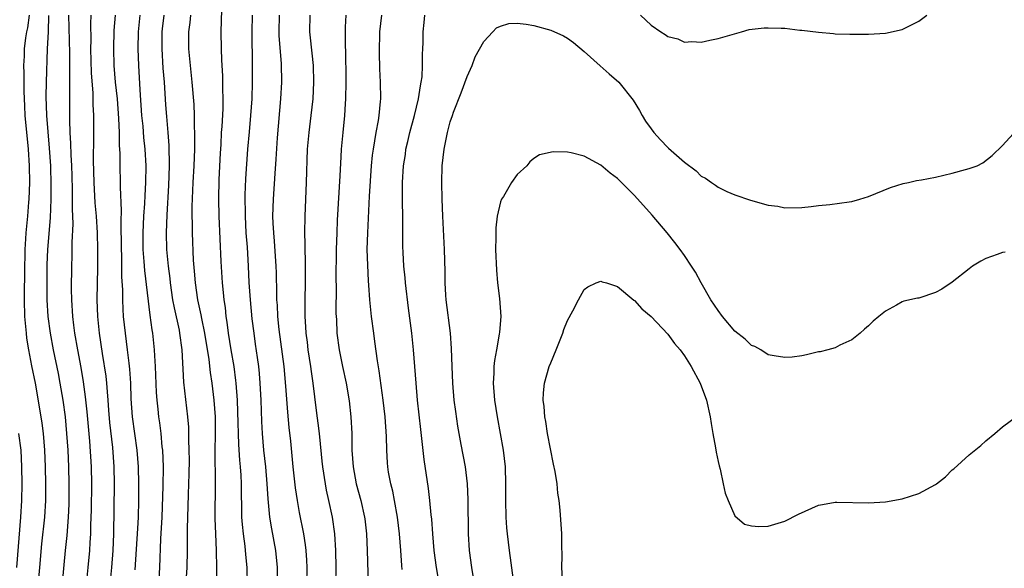
# Model space of a CAD drawing. Units: inches. Extents: x 2637000 to 2639952, y 1485000 to 1488000.
# Drawn here: x 2638772 to 2638889, y 1485439 to 1485504 of the extents above; entities that cross this region are included whole.
import ezdxf

# ---------------------------------------------------------------- set-up
doc = ezdxf.new("R2010")
doc.units = ezdxf.units.IN
doc.header["$MEASUREMENT"] = 0
doc.layers.add('LD26371485_2ft', color=222, linetype='Continuous')

msp = doc.modelspace()

# ---------------------------------------------------------------- linework, layer by layer
at = {"layer": 'LD26371485_2ft'}
for points, elevation in [([(2638773.59, 1485435), (2638773.96, 1485439), (2638774.2, 1485441.8), (2638774.53, 1485445), (2638774.66, 1485447), (2638774.68, 1485449), (2638774.64, 1485451), (2638774.56, 1485453), (2638774.38, 1485455), (2638774.23, 1485456.23), (2638773.95, 1485457.95), (2638773.41, 1485461), (2638773, 1485463.08), (2638772.64, 1485465), (2638772.41, 1485466.41), (2638772.34, 1485467), (2638772.16, 1485469), (2638772.11, 1485471), (2638772.16, 1485475), (2638772.2, 1485476.2), (2638772.19, 1485477), (2638772.27, 1485478.27), (2638772.3, 1485479), (2638772.51, 1485481), (2638772.64, 1485482.64), (2638772.68, 1485483), (2638772.74, 1485485), (2638772.71, 1485487), (2638772.58, 1485489), (2638772.21, 1485493), (2638772.14, 1485494.14), (2638772.09, 1485495.91), (2638772.07, 1485497), (2638772.08, 1485498.08), (2638772.05, 1485499), (2638772.1, 1485500.1), (2638772.12, 1485501), (2638772.28, 1485502.28), (2638772.4, 1485503), (2638772.51, 1485503.49), (2638772.71, 1485505)], 9622), ([(2638776.45, 1485435), (2638777.01, 1485441), (2638777.2, 1485442.8), (2638777.37, 1485445), (2638777.44, 1485446.56), (2638777.46, 1485447.46), (2638777.45, 1485449), (2638777.4, 1485451), (2638777.32, 1485453), (2638777.19, 1485455), (2638777, 1485457), (2638776.72, 1485459), (2638776.39, 1485461), (2638776.17, 1485462.17), (2638775.59, 1485465), (2638775.21, 1485467), (2638774.95, 1485469), (2638774.84, 1485471), (2638774.81, 1485473), (2638774.83, 1485475.17), (2638774.91, 1485477), (2638775.22, 1485480.78), (2638775.31, 1485483), (2638775.32, 1485484.68), (2638775.25, 1485487), (2638775.11, 1485489.11), (2638774.8, 1485493), (2638774.72, 1485495.28), (2638774.75, 1485497), (2638774.87, 1485501), (2638774.97, 1485503.03), (2638775.04, 1485504.96)], 9624), ([(2638779.51, 1485437), (2638779.73, 1485439), (2638779.92, 1485441), (2638779.97, 1485441.97), (2638780.04, 1485443), (2638780.05, 1485444.05), (2638780.12, 1485445.88), (2638780.17, 1485449), (2638780.12, 1485451), (2638779.91, 1485454.09), (2638779.6, 1485457.6), (2638779.4, 1485459.4), (2638779.16, 1485461.16), (2638778.88, 1485462.88), (2638778.49, 1485465), (2638778.15, 1485467), (2638778.03, 1485467.97), (2638777.9, 1485469), (2638777.78, 1485471), (2638777.75, 1485472.25), (2638777.76, 1485475), (2638777.8, 1485476.2), (2638777.82, 1485477.82), (2638777.93, 1485480.07), (2638777.86, 1485481.86), (2638777.87, 1485483), (2638777.86, 1485484.14), (2638777.81, 1485485.81), (2638777.77, 1485487), (2638777.69, 1485488.31), (2638777.66, 1485489.66), (2638777.59, 1485491), (2638777.54, 1485492.46), (2638777.52, 1485495), (2638777.55, 1485496.45), (2638777.52, 1485497.52), (2638777.54, 1485499), (2638777.53, 1485500.47), (2638777.42, 1485505)], 9626), ([(2638782.34, 1485437), (2638782.54, 1485439), (2638782.72, 1485441), (2638782.8, 1485443), (2638782.89, 1485449), (2638782.85, 1485451), (2638782.66, 1485453.34), (2638782.32, 1485456.32), (2638782.2, 1485457.8), (2638782.12, 1485459), (2638782.02, 1485459.98), (2638781.95, 1485461), (2638781.86, 1485461.86), (2638781.42, 1485464.58), (2638781.06, 1485467), (2638780.86, 1485469), (2638780.78, 1485471), (2638780.86, 1485474.86), (2638780.88, 1485477), (2638780.84, 1485479), (2638780.71, 1485481), (2638780.57, 1485482.57), (2638780.43, 1485485), (2638780.37, 1485487.63), (2638780.41, 1485490.41), (2638780.4, 1485493), (2638780.33, 1485494.33), (2638780.31, 1485495.69), (2638780.13, 1485498.13), (2638780.06, 1485501), (2638780.07, 1485502.07), (2638780.03, 1485503.97), (2638780.07, 1485505)], 9628), ([(2638782.97, 1485505), (2638782.81, 1485503.19), (2638782.75, 1485501), (2638782.8, 1485499), (2638782.96, 1485497), (2638783.17, 1485495), (2638783.35, 1485492.65), (2638783.42, 1485491), (2638783.43, 1485489.43), (2638783.49, 1485488.51), (2638783.51, 1485487), (2638783.56, 1485485), (2638783.55, 1485484.45), (2638783.67, 1485481.67), (2638783.61, 1485480.39), (2638783.65, 1485477), (2638783.69, 1485476.31), (2638783.72, 1485473.72), (2638783.81, 1485472.19), (2638783.81, 1485471), (2638783.85, 1485469.85), (2638783.91, 1485469), (2638784.13, 1485467), (2638784.4, 1485465), (2638784.58, 1485463.42), (2638784.68, 1485462.68), (2638784.78, 1485461), (2638784.84, 1485459.16), (2638784.98, 1485457), (2638785.55, 1485453), (2638785.7, 1485451), (2638785.75, 1485449), (2638785.75, 1485447.75), (2638785.75, 1485447), (2638785.7, 1485445), (2638785.63, 1485443.63), (2638785.31, 1485438.69)], 9630), ([(2638788, 1485434), (2638788.3, 1485439), (2638788.42, 1485442.42), (2638788.55, 1485445), (2638788.7, 1485448.7), (2638788.72, 1485451), (2638788.64, 1485453), (2638788.58, 1485453.42), (2638788.44, 1485455), (2638788.28, 1485456.28), (2638788.18, 1485457), (2638788.09, 1485457.91), (2638787.96, 1485459), (2638787.89, 1485459.89), (2638787.79, 1485463), (2638787.7, 1485464.3), (2638787.67, 1485465), (2638787.45, 1485467), (2638787.38, 1485467.38), (2638787.13, 1485469.13), (2638786.49, 1485474.49), (2638786.42, 1485475.58), (2638786.31, 1485477), (2638786.3, 1485479), (2638786.39, 1485481), (2638786.5, 1485482.5), (2638786.53, 1485483.47), (2638786.63, 1485485), (2638786.64, 1485487), (2638786.54, 1485489), (2638786.39, 1485490.39), (2638786.28, 1485491.72), (2638786.15, 1485493), (2638785.92, 1485496.08), (2638785.76, 1485499), (2638785.69, 1485501), (2638785.74, 1485503), (2638785.94, 1485505)], 9632), ([(2638791.29, 1485435), (2638791.55, 1485439), (2638791.6, 1485441), (2638791.61, 1485442.39), (2638791.6, 1485443.6), (2638791.62, 1485445), (2638791.68, 1485446.32), (2638791.71, 1485447.71), (2638791.77, 1485449), (2638791.8, 1485450.2), (2638791.82, 1485451.82), (2638791.81, 1485453), (2638791.76, 1485454.24), (2638791.77, 1485455), (2638791.75, 1485455.75), (2638791.64, 1485457), (2638791.15, 1485461.15), (2638790.95, 1485465), (2638790.69, 1485467), (2638790.63, 1485467.37), (2638790.03, 1485470.03), (2638789.86, 1485471), (2638789.56, 1485473), (2638789.52, 1485473.52), (2638789.32, 1485475), (2638789.14, 1485477), (2638789.09, 1485479), (2638789.15, 1485481.15), (2638789.36, 1485484.64), (2638789.45, 1485487), (2638789.42, 1485489.42), (2638789.3, 1485491), (2638789.11, 1485492.89), (2638789, 1485494.27), (2638788.83, 1485497), (2638788.69, 1485498.69), (2638788.55, 1485501), (2638788.58, 1485503), (2638788.62, 1485503.38), (2638788.81, 1485505)], 9634), ([(2638791.95, 1485505), (2638791.88, 1485504.12), (2638791.73, 1485503), (2638791.72, 1485501), (2638791.9, 1485499), (2638792.13, 1485497), (2638792.34, 1485494.34), (2638792.38, 1485493), (2638792.4, 1485491.6), (2638792.44, 1485491), (2638792.45, 1485490.45), (2638792.44, 1485489), (2638792.36, 1485487), (2638792.25, 1485485), (2638792.13, 1485482.13), (2638792.14, 1485479), (2638792.29, 1485475.71), (2638792.4, 1485474.4), (2638792.5, 1485473), (2638792.78, 1485471), (2638793.19, 1485469.19), (2638793.26, 1485468.74), (2638793.62, 1485467), (2638794.14, 1485463.86), (2638794.3, 1485462.3), (2638794.5, 1485461), (2638794.74, 1485459), (2638794.89, 1485457), (2638794.9, 1485455), (2638794.87, 1485452.87), (2638794.91, 1485449.09), (2638794.86, 1485444.86), (2638794.93, 1485443), (2638795.02, 1485441), (2638795.05, 1485438.95), (2638795, 1485433)], 9636), ([(2638795.66, 1485505.66), (2638795.59, 1485503), (2638795.61, 1485501), (2638795.67, 1485499.67), (2638795.68, 1485499), (2638795.77, 1485497.77), (2638795.78, 1485496.22), (2638795.82, 1485495), (2638795.8, 1485493.8), (2638795.69, 1485491.69), (2638795.63, 1485491), (2638795.56, 1485489.56), (2638795.49, 1485488.51), (2638795.35, 1485485.35), (2638795.3, 1485483), (2638795.34, 1485481), (2638795.56, 1485475.56), (2638795.72, 1485473), (2638795.86, 1485471.86), (2638795.93, 1485471), (2638796.08, 1485470.08), (2638796.19, 1485469), (2638796.31, 1485468.31), (2638796.47, 1485467), (2638796.78, 1485465), (2638797.13, 1485463), (2638797.35, 1485461.35), (2638797.38, 1485461), (2638797.53, 1485459), (2638797.59, 1485457.59), (2638797.7, 1485453.7), (2638797.82, 1485451.82), (2638797.91, 1485451), (2638797.97, 1485450.03), (2638798.02, 1485449), (2638798.01, 1485448.01), (2638798.03, 1485446.03), (2638798.06, 1485445), (2638798.12, 1485444.12), (2638798.24, 1485443), (2638798.45, 1485441.55), (2638798.53, 1485440.53), (2638798.68, 1485439), (2638798.74, 1485437)], 9638), ([(2638799.31, 1485505), (2638799.28, 1485503), (2638799.29, 1485501.29), (2638799.31, 1485500.69), (2638799.33, 1485499), (2638799.33, 1485497), (2638799.28, 1485495), (2638799.14, 1485493), (2638798.95, 1485491.05), (2638798.76, 1485489), (2638798.54, 1485485.46), (2638798.46, 1485483.54), (2638798.48, 1485481), (2638798.58, 1485479), (2638798.71, 1485477.29), (2638798.84, 1485475), (2638798.94, 1485473.06), (2638799.07, 1485471), (2638799.29, 1485468.71), (2638799.51, 1485467), (2638799.7, 1485465.7), (2638799.91, 1485464.09), (2638800.07, 1485463), (2638800.16, 1485462.16), (2638800.25, 1485461), (2638800.36, 1485459), (2638800.45, 1485456.45), (2638800.53, 1485455), (2638800.69, 1485453), (2638800.9, 1485451), (2638801.07, 1485449), (2638801.18, 1485447.18), (2638801.39, 1485445), (2638801.62, 1485443.62), (2638802.11, 1485441), (2638802.32, 1485439), (2638802.33, 1485437)], 9640), ([(2638805.85, 1485437), (2638805.89, 1485439), (2638805.85, 1485439.85), (2638805.77, 1485441), (2638805.69, 1485441.69), (2638805.48, 1485443), (2638805, 1485445.56), (2638804.75, 1485447), (2638804.52, 1485448.52), (2638804.23, 1485451), (2638803.93, 1485454.07), (2638803.74, 1485455.74), (2638803.57, 1485457.57), (2638803.35, 1485460.65), (2638803.13, 1485463), (2638802.56, 1485467.44), (2638802.41, 1485469), (2638802.35, 1485470.35), (2638802.29, 1485471), (2638802.26, 1485471.74), (2638802.22, 1485474.22), (2638802.19, 1485475), (2638801.99, 1485477.99), (2638801.9, 1485479), (2638801.84, 1485480.16), (2638801.81, 1485481), (2638801.87, 1485483), (2638802.07, 1485486.07), (2638802.2, 1485487.8), (2638802.35, 1485490.35), (2638802.75, 1485495), (2638802.85, 1485497), (2638802.82, 1485499.18), (2638802.56, 1485502.56), (2638802.54, 1485503), (2638802.58, 1485505)], 9642), ([(2638809.33, 1485437), (2638809.38, 1485439), (2638809.34, 1485441), (2638809.19, 1485443), (2638808.91, 1485445), (2638808.5, 1485447), (2638808.22, 1485448.22), (2638808.07, 1485449), (2638807.77, 1485451), (2638807.71, 1485451.71), (2638807.4, 1485454.6), (2638807.34, 1485455.34), (2638807, 1485457.77), (2638806.61, 1485461), (2638806.4, 1485462.4), (2638806.33, 1485463), (2638806.02, 1485465), (2638805.92, 1485465.92), (2638805.76, 1485467), (2638805.74, 1485467.74), (2638805.64, 1485469), (2638805.65, 1485471), (2638805.7, 1485473), (2638805.71, 1485475), (2638805.67, 1485477.67), (2638805.62, 1485479), (2638805.64, 1485481), (2638805.8, 1485485), (2638805.95, 1485489), (2638806.12, 1485491), (2638806.37, 1485493), (2638806.6, 1485495), (2638806.71, 1485497), (2638806.64, 1485499), (2638806.31, 1485502.31), (2638806.22, 1485503), (2638806.25, 1485505)], 9644), ([(2638810.51, 1485505), (2638810.43, 1485503.57), (2638810.42, 1485503), (2638810.45, 1485502.45), (2638810.47, 1485499.53), (2638810.51, 1485498.51), (2638810.51, 1485497), (2638810.47, 1485495), (2638810.42, 1485494.42), (2638810.35, 1485493), (2638810.15, 1485491), (2638809.97, 1485489), (2638809.91, 1485488.09), (2638809.81, 1485485.81), (2638809.49, 1485480.51), (2638809.43, 1485479), (2638809.37, 1485477), (2638809.34, 1485473.34), (2638809.35, 1485472.65), (2638809.34, 1485469.34), (2638809.39, 1485468.61), (2638809.46, 1485467), (2638809.71, 1485465), (2638810.11, 1485463), (2638810.54, 1485461), (2638810.92, 1485458.92), (2638811.13, 1485457), (2638811.22, 1485455), (2638811.25, 1485453), (2638811.38, 1485451), (2638811.77, 1485449), (2638812.32, 1485447), (2638812.76, 1485445), (2638812.79, 1485444.79), (2638812.99, 1485443), (2638813.08, 1485441), (2638813.17, 1485437)], 9646), ([(2638817.27, 1485438.73), (2638817.22, 1485439.22), (2638817.09, 1485441), (2638816.93, 1485443), (2638816.7, 1485445), (2638816.35, 1485447), (2638816.13, 1485448.13), (2638815.89, 1485449), (2638815.63, 1485450.37), (2638815.53, 1485451), (2638815.49, 1485451.49), (2638815.4, 1485453), (2638815.37, 1485454.63), (2638815.21, 1485457), (2638814.97, 1485459), (2638814.5, 1485462.5), (2638814.3, 1485463.7), (2638814, 1485466), (2638813.85, 1485467), (2638813.59, 1485469), (2638813.4, 1485471), (2638813.28, 1485472.72), (2638813.24, 1485473.24), (2638813.13, 1485475.13), (2638813.08, 1485477), (2638813.13, 1485479), (2638813.36, 1485483.36), (2638813.6, 1485487), (2638813.72, 1485488.28), (2638813.81, 1485489), (2638814, 1485490), (2638814.13, 1485491), (2638814.42, 1485492.42), (2638814.5, 1485493), (2638814.67, 1485494.67), (2638814.69, 1485495), (2638814.67, 1485497), (2638814.6, 1485498.6), (2638814.56, 1485500.56), (2638814.59, 1485503), (2638814.81, 1485505)], 9648), ([(2638822.03, 1485435), (2638821.35, 1485439), (2638821.09, 1485441), (2638820.91, 1485443), (2638820.78, 1485444.78), (2638820.72, 1485445.28), (2638820.56, 1485447), (2638820.41, 1485448.41), (2638819.9, 1485451.9), (2638819.47, 1485455.47), (2638819.09, 1485459), (2638818.91, 1485461), (2638818.62, 1485465), (2638818.41, 1485467), (2638818, 1485470), (2638817.66, 1485473), (2638817.62, 1485473.62), (2638817.47, 1485475), (2638817.38, 1485476.62), (2638817.35, 1485477.35), (2638817.33, 1485480.67), (2638817.3, 1485483), (2638817.3, 1485485), (2638817.42, 1485487), (2638817.63, 1485488.37), (2638817.7, 1485489), (2638817.91, 1485489.91), (2638818.18, 1485491), (2638818.74, 1485493), (2638819.22, 1485495), (2638819.43, 1485496.57), (2638819.54, 1485497), (2638819.64, 1485497.64), (2638819.7, 1485499), (2638819.67, 1485500.33), (2638819.72, 1485501), (2638819.75, 1485501.75), (2638819.75, 1485503), (2638819.88, 1485504.12), (2638819.96, 1485505)], 9650), ([(2638845.73, 1485505), (2638847, 1485503.83), (2638848.17, 1485503), (2638848.69, 1485502.69), (2638849, 1485502.45), (2638850.19, 1485502.19), (2638851, 1485501.79), (2638851.87, 1485501.87), (2638853, 1485501.78), (2638854.03, 1485502.03), (2638855, 1485502.2), (2638857.82, 1485503), (2638858.72, 1485503.28), (2638860.52, 1485503.48), (2638861, 1485503.5), (2638862.56, 1485503.44), (2638863, 1485503.45), (2638864.77, 1485503.23), (2638865, 1485503.23), (2638867, 1485502.96), (2638868.81, 1485502.81), (2638869, 1485502.78), (2638870.75, 1485502.75), (2638871, 1485502.72), (2638873, 1485502.75), (2638875, 1485502.85), (2638877, 1485503.28), (2638879, 1485504.3), (2638879.96, 1485505)], 9650), ([(2638825.89, 1485437), (2638825.57, 1485439), (2638825.3, 1485441), (2638825.17, 1485443), (2638825.13, 1485447.13), (2638825.04, 1485449), (2638824.81, 1485451), (2638824.32, 1485453.68), (2638824.05, 1485455), (2638823.89, 1485455.89), (2638823.65, 1485457.65), (2638823.47, 1485459), (2638823.29, 1485461), (2638823.21, 1485463), (2638823.16, 1485465.16), (2638823.01, 1485467), (2638822.52, 1485471), (2638822.47, 1485471.53), (2638822.39, 1485473), (2638822.38, 1485474.38), (2638822.32, 1485477), (2638822.1, 1485481), (2638822.02, 1485483), (2638821.99, 1485485), (2638822.05, 1485487), (2638822.26, 1485489), (2638822.65, 1485491), (2638823, 1485492.26), (2638823.26, 1485493), (2638823.4, 1485493.4), (2638824.29, 1485495.71), (2638825, 1485497.68), (2638825.6, 1485499), (2638825.99, 1485500.01), (2638827, 1485501.87), (2638828.09, 1485503), (2638828.52, 1485503.48), (2638829, 1485503.71), (2638829.99, 1485504.01), (2638831, 1485504.03), (2638832.06, 1485503.93), (2638833, 1485503.77), (2638835, 1485503.21), (2638836.53, 1485502.53), (2638837, 1485502.25), (2638837.74, 1485501.74), (2638839, 1485500.68), (2638840.93, 1485498.93), (2638842, 1485498), (2638843.13, 1485497), (2638844.84, 1485494.84), (2638845.6, 1485493.6), (2638845.92, 1485493), (2638846.35, 1485492.35), (2638847, 1485491.42), (2638847.33, 1485491), (2638848.12, 1485490.12), (2638849, 1485489.18), (2638849.1, 1485489.1), (2638851, 1485487.42), (2638852.4, 1485486.4), (2638853, 1485485.78), (2638853.52, 1485485.52), (2638854.23, 1485485), (2638854.7, 1485484.7), (2638855, 1485484.44), (2638856.06, 1485483.94), (2638857, 1485483.52), (2638858.89, 1485482.89), (2638861, 1485482.31), (2638862.16, 1485482.16), (2638863, 1485481.96), (2638865, 1485482.01), (2638866.12, 1485482.12), (2638867, 1485482.27), (2638868.36, 1485482.36), (2638870.69, 1485482.69), (2638871, 1485482.75), (2638871.94, 1485483), (2638873, 1485483.32), (2638875.61, 1485484.39), (2638877.13, 1485484.87), (2638877.76, 1485485), (2638878.74, 1485485.26), (2638879.33, 1485485.33), (2638881, 1485485.66), (2638883, 1485486.11), (2638884.56, 1485486.56), (2638885, 1485486.66), (2638885.96, 1485487), (2638886.65, 1485487.35), (2638887.78, 1485488.22), (2638889, 1485489.44), (2638890.71, 1485491.29)], 9652), ([(2638889.33, 1485476.67), (2638889, 1485476.62), (2638888.38, 1485476.38), (2638887, 1485475.91), (2638886.4, 1485475.6), (2638885.42, 1485475), (2638885, 1485474.69), (2638883, 1485473.08), (2638881.73, 1485472.27), (2638881, 1485471.85), (2638879, 1485471.19), (2638878.83, 1485471.17), (2638877.19, 1485470.81), (2638877, 1485470.73), (2638876.34, 1485470.34), (2638875, 1485469.64), (2638874.2, 1485469), (2638873.56, 1485468.44), (2638873, 1485467.87), (2638872.52, 1485467.48), (2638872, 1485467), (2638871, 1485466.2), (2638869.55, 1485465.55), (2638869, 1485465.26), (2638868.11, 1485465), (2638867.22, 1485464.78), (2638867, 1485464.75), (2638865.59, 1485464.41), (2638865, 1485464.3), (2638863.86, 1485464.14), (2638863, 1485464.07), (2638861.72, 1485464.28), (2638861, 1485464.42), (2638860.1, 1485465), (2638859.4, 1485465.4), (2638859, 1485465.54), (2638858.26, 1485466.26), (2638857, 1485467.24), (2638855.54, 1485469), (2638855, 1485469.7), (2638854.15, 1485471), (2638852.99, 1485473), (2638852.29, 1485474.29), (2638851.85, 1485475), (2638851, 1485476.29), (2638850.49, 1485477), (2638849.85, 1485477.85), (2638848.91, 1485479), (2638847.11, 1485481.11), (2638845, 1485483.44), (2638843, 1485485.47), (2638842.13, 1485486.13), (2638841, 1485487.07), (2638839, 1485488.15), (2638837.43, 1485488.57), (2638837, 1485488.62), (2638835.31, 1485488.69), (2638833.67, 1485488.33), (2638833, 1485487.87), (2638832.52, 1485487.48), (2638832.15, 1485487), (2638831, 1485485.96), (2638830.32, 1485485), (2638829.35, 1485483.35), (2638829.12, 1485483), (2638829, 1485482.69), (2638828.61, 1485481), (2638828.43, 1485479.57), (2638828.43, 1485479), (2638828.45, 1485478.45), (2638828.41, 1485477), (2638828.51, 1485474.51), (2638828.65, 1485473), (2638828.88, 1485471.12), (2638829.03, 1485469), (2638828.87, 1485467.13), (2638828.86, 1485466.86), (2638828.54, 1485465), (2638828.29, 1485463.71), (2638828.22, 1485463), (2638828.2, 1485462.2), (2638828.12, 1485461), (2638828.28, 1485459), (2638828.6, 1485457), (2638829.34, 1485453), (2638829.57, 1485451), (2638829.62, 1485449), (2638829.6, 1485447), (2638829.65, 1485445), (2638829.74, 1485443.74), (2638829.81, 1485443), (2638830.03, 1485441), (2638830.52, 1485437.48)], 9654), ([(2638836.4, 1485437.61), (2638836.35, 1485439), (2638836.39, 1485440.39), (2638836.34, 1485441.66), (2638836.33, 1485443), (2638836.15, 1485445.85), (2638836.02, 1485447), (2638835.87, 1485447.87), (2638835.77, 1485449), (2638835.55, 1485450.45), (2638835.35, 1485451.35), (2638834.64, 1485455), (2638834.42, 1485456.42), (2638834.3, 1485457), (2638834.22, 1485458.22), (2638834.11, 1485459), (2638834.13, 1485459.87), (2638834.26, 1485461), (2638834.83, 1485463), (2638835, 1485463.44), (2638835.65, 1485465), (2638836.44, 1485467), (2638836.58, 1485467.42), (2638837, 1485468.5), (2638837.66, 1485469.66), (2638838.33, 1485471), (2638839, 1485472.2), (2638839.46, 1485472.54), (2638840.44, 1485473), (2638841, 1485473.23), (2638841.15, 1485473.15), (2638841.69, 1485473), (2638843, 1485472.56), (2638844.95, 1485470.95), (2638845, 1485470.92), (2638845.9, 1485469.9), (2638847, 1485469), (2638849, 1485466.89), (2638849.78, 1485465.78), (2638850.46, 1485465), (2638851, 1485464.27), (2638851.78, 1485463), (2638852.88, 1485461), (2638853.62, 1485459), (2638854.06, 1485457), (2638854.18, 1485456.18), (2638854.39, 1485455), (2638854.7, 1485453.3), (2638854.78, 1485452.78), (2638855, 1485451.67), (2638855.12, 1485451.12), (2638855.24, 1485450.76), (2638855.63, 1485449), (2638855.86, 1485447.86), (2638856.21, 1485447), (2638857, 1485445.16), (2638858.17, 1485444.17), (2638859, 1485443.96), (2638859.88, 1485443.88), (2638861, 1485443.91), (2638863, 1485444.53), (2638864.62, 1485445.38), (2638867, 1485446.42), (2638867.47, 1485446.53), (2638869, 1485446.79), (2638869.2, 1485446.8), (2638873, 1485446.72), (2638875, 1485446.84), (2638877, 1485447.19), (2638879, 1485447.82), (2638881, 1485448.92), (2638881.12, 1485449), (2638882.18, 1485449.82), (2638883, 1485450.65), (2638883.2, 1485450.8), (2638885, 1485452.46), (2638886.42, 1485453.58), (2638887, 1485454.11), (2638888.07, 1485455), (2638889, 1485455.81), (2638890.85, 1485457.15)], 9656), ([(2638771.41, 1485455), (2638771.66, 1485453), (2638771.77, 1485451), (2638771.8, 1485449), (2638771.76, 1485447), (2638771.64, 1485445), (2638771.16, 1485439)], 9620)]:
    msp.add_lwpolyline(points, dxfattribs=dict(at, elevation=elevation))

doc.saveas('drawing.dxf')
